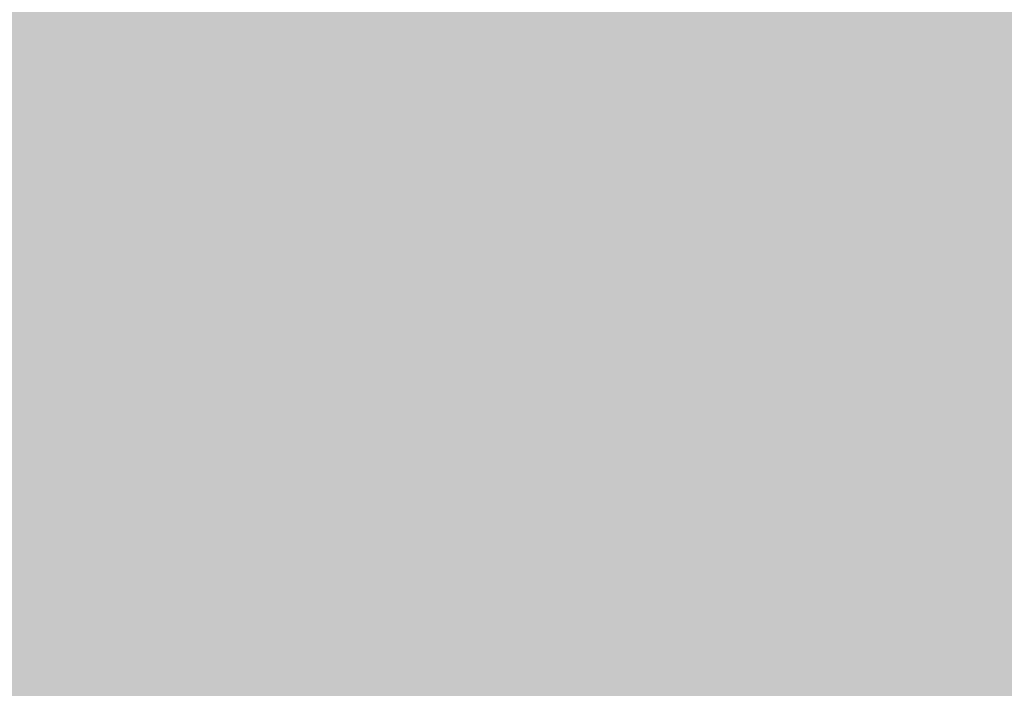
# Model space of a CAD drawing. Extents: x -0.191 to 0.217, y -0.417 to 0.417.
# Drawn here: x 0.066 to 0.117, y -0.384 to -0.349 of the extents above; entities that cross this region are included whole.
import ezdxf

# ---------------------------------------------------------------- set-up
doc = ezdxf.new("R2010")
doc.units = 0
doc.header["$MEASUREMENT"] = 0
for name, color, linetype in [('BARCELONA_80_1', 7, 'CONTINUOUS'), ('SZE_CIAN', 7, 'CONTINUOUS'), ('SZE_CIAN_1', 7, 'CONTINUOUS')]:
    doc.layers.add(name, color=color, linetype=linetype)

msp = doc.modelspace()

# ---------------------------------------------------------------- linework, layer by layer
at = {"layer": 'BARCELONA_80_1'}
for points in [[(0.0673, -0.3462, 0.2688), (0.0674, -0.3515, 0.2688), (0.0576, -0.3462, 0.2688), (0.0576, -0.3515, 0.2688)], [(0.0673, -0.3462, 0.2487), (0.0576, -0.3462, 0.2487), (0.0674, -0.3515, 0.2487), (0.0576, -0.3515, 0.2487)], [(0.0673, -0.3462, 0.2688), (0.0776, -0.3462, 0.2688), (0.0674, -0.3515, 0.2688), (0.0777, -0.3515, 0.2688)], [(0.0673, -0.3462, 0.2487), (0.0674, -0.3515, 0.2487), (0.0776, -0.3462, 0.2487), (0.0777, -0.3515, 0.2487)], [(0.0879, -0.3462, 0.2689), (0.088, -0.3515, 0.2689), (0.0776, -0.3462, 0.2689), (0.0777, -0.3515, 0.2689)], [(0.0879, -0.3462, 0.2487), (0.0776, -0.3462, 0.2487), (0.088, -0.3515, 0.2487), (0.0777, -0.3515, 0.2487)], [(0.0879, -0.3462, 0.2689), (0.0979, -0.3462, 0.2689), (0.088, -0.3515, 0.2689), (0.0981, -0.3515, 0.2689)], [(0.0879, -0.3462, 0.2487), (0.088, -0.3515, 0.2487), (0.098, -0.3462, 0.2487), (0.0981, -0.3515, 0.2487)], [(0.1074, -0.3462, 0.2689), (0.1076, -0.3515, 0.2689), (0.0979, -0.3462, 0.2689), (0.0981, -0.3515, 0.2689)], [(0.1075, -0.3462, 0.2487), (0.098, -0.3462, 0.2487), (0.1076, -0.3515, 0.2487), (0.0981, -0.3515, 0.2487)], [(0.1074, -0.3462, 0.2689), (0.116, -0.3462, 0.2689), (0.1076, -0.3515, 0.2689), (0.1162, -0.3515, 0.2689)], [(0.1075, -0.3462, 0.2487), (0.1076, -0.3515, 0.2487), (0.116, -0.3462, 0.2487), (0.1162, -0.3515, 0.2487)], [(0.1233, -0.3462, 0.269), (0.1235, -0.3515, 0.269), (0.116, -0.3462, 0.269), (0.1162, -0.3515, 0.269)], [(0.1233, -0.3462, 0.2487), (0.116, -0.3462, 0.2487), (0.1235, -0.3515, 0.2487), (0.1162, -0.3515, 0.2487)], [(0.0675, -0.3563, 0.273), (0.0576, -0.3563, 0.273), (0.0674, -0.3515, 0.273), (0.0576, -0.3515, 0.273)], [(0.0675, -0.3563, 0.253), (0.0674, -0.3515, 0.253), (0.0576, -0.3563, 0.253), (0.0576, -0.3515, 0.253)], [(0.0675, -0.3563, 0.273), (0.0674, -0.3515, 0.273), (0.0777, -0.3563, 0.273), (0.0777, -0.3515, 0.273)], [(0.0675, -0.3563, 0.253), (0.0777, -0.3563, 0.253), (0.0674, -0.3515, 0.253), (0.0777, -0.3515, 0.253)], [(0.0881, -0.3563, 0.273), (0.0777, -0.3563, 0.273), (0.088, -0.3515, 0.273), (0.0777, -0.3515, 0.273)], [(0.0881, -0.3563, 0.253), (0.088, -0.3515, 0.253), (0.0777, -0.3563, 0.253), (0.0777, -0.3515, 0.253)], [(0.0881, -0.3563, 0.273), (0.088, -0.3515, 0.273), (0.0982, -0.3563, 0.273), (0.0981, -0.3515, 0.273)], [(0.0881, -0.3563, 0.253), (0.0982, -0.3563, 0.253), (0.088, -0.3515, 0.253), (0.0981, -0.3515, 0.253)], [(0.1077, -0.3563, 0.273), (0.0982, -0.3563, 0.273), (0.1076, -0.3515, 0.273), (0.0981, -0.3515, 0.273)], [(0.1077, -0.3563, 0.253), (0.1076, -0.3515, 0.253), (0.0982, -0.3563, 0.253), (0.0981, -0.3515, 0.253)], [(0.1077, -0.3563, 0.273), (0.1076, -0.3515, 0.273), (0.1163, -0.3563, 0.273), (0.1162, -0.3515, 0.273)], [(0.1077, -0.3563, 0.253), (0.1163, -0.3563, 0.253), (0.1076, -0.3515, 0.253), (0.1162, -0.3515, 0.253)], [(0.1236, -0.3563, 0.2731), (0.1163, -0.3563, 0.2731), (0.1235, -0.3515, 0.2731), (0.1162, -0.3515, 0.2731)], [(0.1236, -0.3563, 0.253), (0.1235, -0.3515, 0.253), (0.1163, -0.3563, 0.253), (0.1162, -0.3515, 0.253)], [(0.0675, -0.3563, 0.273), (0.0675, -0.3607, 0.273), (0.0576, -0.3563, 0.273), (0.0577, -0.3607, 0.273)], [(0.0675, -0.3563, 0.253), (0.0576, -0.3563, 0.253), (0.0675, -0.3607, 0.253), (0.0577, -0.3607, 0.253)], [(0.0675, -0.3563, 0.273), (0.0777, -0.3563, 0.273), (0.0675, -0.3607, 0.273), (0.0778, -0.3607, 0.273)], [(0.0675, -0.3563, 0.253), (0.0675, -0.3607, 0.253), (0.0777, -0.3563, 0.253), (0.0778, -0.3607, 0.253)], [(0.0881, -0.3563, 0.273), (0.0881, -0.3607, 0.273), (0.0777, -0.3563, 0.273), (0.0778, -0.3607, 0.273)], [(0.0881, -0.3563, 0.253), (0.0777, -0.3563, 0.253), (0.0881, -0.3607, 0.253), (0.0778, -0.3607, 0.253)], [(0.0881, -0.3563, 0.273), (0.0982, -0.3563, 0.273), (0.0881, -0.3607, 0.273), (0.0982, -0.3607, 0.273)], [(0.0881, -0.3563, 0.253), (0.0881, -0.3607, 0.253), (0.0982, -0.3563, 0.253), (0.0983, -0.3607, 0.253)], [(0.1077, -0.3563, 0.273), (0.1078, -0.3607, 0.273), (0.0982, -0.3563, 0.273), (0.0982, -0.3607, 0.273)], [(0.1077, -0.3563, 0.253), (0.0982, -0.3563, 0.253), (0.1078, -0.3607, 0.253), (0.0983, -0.3607, 0.253)], [(0.1077, -0.3563, 0.273), (0.1163, -0.3563, 0.273), (0.1078, -0.3607, 0.273), (0.1164, -0.3607, 0.273)], [(0.1077, -0.3563, 0.253), (0.1078, -0.3607, 0.253), (0.1163, -0.3563, 0.253), (0.1164, -0.3607, 0.253)], [(0.1236, -0.3563, 0.2731), (0.1237, -0.3607, 0.2731), (0.1163, -0.3563, 0.2731), (0.1164, -0.3607, 0.2731)], [(0.1236, -0.3563, 0.253), (0.1163, -0.3563, 0.253), (0.1237, -0.3607, 0.253), (0.1164, -0.3607, 0.253)], [(0.0675, -0.3647, 0.276), (0.0577, -0.3647, 0.276), (0.0675, -0.3607, 0.276), (0.0577, -0.3607, 0.276)], [(0.0675, -0.3648, 0.2561), (0.0675, -0.3607, 0.2561), (0.0577, -0.3648, 0.2561), (0.0577, -0.3607, 0.2561)], [(0.0675, -0.3647, 0.276), (0.0675, -0.3607, 0.276), (0.0778, -0.3647, 0.276), (0.0778, -0.3607, 0.276)], [(0.0675, -0.3648, 0.2561), (0.0778, -0.3648, 0.2561), (0.0675, -0.3607, 0.2561), (0.0778, -0.3607, 0.2561)], [(0.0882, -0.3647, 0.276), (0.0778, -0.3647, 0.276), (0.0881, -0.3607, 0.276), (0.0778, -0.3607, 0.276)], [(0.0882, -0.3648, 0.2561), (0.0881, -0.3607, 0.2561), (0.0778, -0.3648, 0.2561), (0.0778, -0.3607, 0.2561)], [(0.0882, -0.3647, 0.276), (0.0881, -0.3607, 0.276), (0.0983, -0.3647, 0.276), (0.0982, -0.3607, 0.276)], [(0.0882, -0.3648, 0.2561), (0.0983, -0.3648, 0.2561), (0.0881, -0.3607, 0.2561), (0.0983, -0.3607, 0.2561)], [(0.1078, -0.3647, 0.276), (0.0983, -0.3647, 0.276), (0.1078, -0.3607, 0.276), (0.0982, -0.3607, 0.276)], [(0.1078, -0.3648, 0.2561), (0.1078, -0.3607, 0.2561), (0.0983, -0.3648, 0.2561), (0.0983, -0.3607, 0.2561)], [(0.1078, -0.3647, 0.276), (0.1078, -0.3607, 0.276), (0.1164, -0.3647, 0.276), (0.1164, -0.3607, 0.276)], [(0.1078, -0.3648, 0.2561), (0.1164, -0.3648, 0.2561), (0.1078, -0.3607, 0.2561), (0.1164, -0.3607, 0.2561)], [(0.1237, -0.3647, 0.276), (0.1164, -0.3647, 0.276), (0.1237, -0.3607, 0.276), (0.1164, -0.3607, 0.276)], [(0.1237, -0.3648, 0.2561), (0.1237, -0.3607, 0.2561), (0.1164, -0.3648, 0.2561), (0.1164, -0.3607, 0.2561)], [(0.0675, -0.3647, 0.276), (0.0675, -0.3683, 0.276), (0.0577, -0.3647, 0.276), (0.0577, -0.3683, 0.276)], [(0.0675, -0.3648, 0.2561), (0.0577, -0.3648, 0.2561), (0.0675, -0.3684, 0.2561), (0.0577, -0.3684, 0.2561)], [(0.0675, -0.3647, 0.276), (0.0778, -0.3647, 0.276), (0.0675, -0.3683, 0.276), (0.0778, -0.3683, 0.276)], [(0.0675, -0.3648, 0.2561), (0.0675, -0.3684, 0.2561), (0.0778, -0.3648, 0.2561), (0.0778, -0.3684, 0.2561)], [(0.0882, -0.3647, 0.276), (0.0882, -0.3683, 0.276), (0.0778, -0.3647, 0.276), (0.0778, -0.3683, 0.276)], [(0.0882, -0.3648, 0.2561), (0.0778, -0.3648, 0.2561), (0.0882, -0.3684, 0.2561), (0.0778, -0.3684, 0.2561)], [(0.0882, -0.3647, 0.276), (0.0983, -0.3647, 0.276), (0.0882, -0.3683, 0.276), (0.0983, -0.3683, 0.276)], [(0.0882, -0.3648, 0.2561), (0.0882, -0.3684, 0.2561), (0.0983, -0.3648, 0.2561), (0.0983, -0.3684, 0.2561)], [(0.1078, -0.3647, 0.276), (0.1078, -0.3683, 0.276), (0.0983, -0.3647, 0.276), (0.0983, -0.3683, 0.276)], [(0.1078, -0.3648, 0.2561), (0.0983, -0.3648, 0.2561), (0.1078, -0.3684, 0.2561), (0.0983, -0.3684, 0.2561)], [(0.1078, -0.3647, 0.276), (0.1164, -0.3647, 0.276), (0.1078, -0.3683, 0.276), (0.1164, -0.3683, 0.276)], [(0.1078, -0.3648, 0.2561), (0.1078, -0.3684, 0.2561), (0.1164, -0.3648, 0.2561), (0.1164, -0.3684, 0.2561)], [(0.1237, -0.3647, 0.276), (0.1238, -0.3683, 0.276), (0.1164, -0.3647, 0.276), (0.1164, -0.3683, 0.276)], [(0.1237, -0.3648, 0.2561), (0.1164, -0.3648, 0.2561), (0.1238, -0.3684, 0.2561), (0.1164, -0.3684, 0.2561)], [(0.0675, -0.3716, 0.278), (0.0577, -0.3716, 0.278), (0.0675, -0.3683, 0.278), (0.0577, -0.3683, 0.278)], [(0.0675, -0.3717, 0.2582), (0.0675, -0.3684, 0.2582), (0.0577, -0.3717, 0.2582), (0.0577, -0.3684, 0.2582)], [(0.0675, -0.3716, 0.278), (0.0675, -0.3683, 0.278), (0.0778, -0.3716, 0.278), (0.0778, -0.3683, 0.278)], [(0.0675, -0.3717, 0.2582), (0.0778, -0.3717, 0.2582), (0.0675, -0.3684, 0.2582), (0.0778, -0.3684, 0.2582)], [(0.0882, -0.3716, 0.278), (0.0778, -0.3716, 0.278), (0.0882, -0.3683, 0.278), (0.0778, -0.3683, 0.278)], [(0.0882, -0.3717, 0.2582), (0.0882, -0.3684, 0.2582), (0.0778, -0.3717, 0.2582), (0.0778, -0.3684, 0.2582)], [(0.0882, -0.3716, 0.278), (0.0882, -0.3683, 0.278), (0.0983, -0.3716, 0.278), (0.0983, -0.3683, 0.278)], [(0.0882, -0.3717, 0.2582), (0.0983, -0.3717, 0.2582), (0.0882, -0.3684, 0.2582), (0.0983, -0.3684, 0.2582)], [(0.1078, -0.3716, 0.278), (0.0983, -0.3716, 0.278), (0.1078, -0.3683, 0.278), (0.0983, -0.3683, 0.278)], [(0.1078, -0.3717, 0.2582), (0.1078, -0.3684, 0.2582), (0.0983, -0.3717, 0.2582), (0.0983, -0.3684, 0.2582)], [(0.1078, -0.3716, 0.278), (0.1078, -0.3683, 0.278), (0.1164, -0.3716, 0.278), (0.1164, -0.3683, 0.278)], [(0.1078, -0.3717, 0.2582), (0.1164, -0.3717, 0.2582), (0.1078, -0.3684, 0.2582), (0.1164, -0.3684, 0.2582)], [(0.1238, -0.3716, 0.278), (0.1164, -0.3716, 0.278), (0.1238, -0.3683, 0.278), (0.1164, -0.3683, 0.278)], [(0.1238, -0.3717, 0.2582), (0.1238, -0.3684, 0.2582), (0.1164, -0.3717, 0.2582), (0.1164, -0.3684, 0.2582)], [(0.0675, -0.3716, 0.278), (0.0675, -0.3744, 0.278), (0.0577, -0.3716, 0.278), (0.0577, -0.3744, 0.278)], [(0.0675, -0.3716, 0.278), (0.0778, -0.3716, 0.278), (0.0675, -0.3744, 0.278), (0.0778, -0.3744, 0.278)], [(0.0882, -0.3716, 0.278), (0.0882, -0.3744, 0.278), (0.0778, -0.3716, 0.278), (0.0778, -0.3744, 0.278)], [(0.0882, -0.3716, 0.278), (0.0983, -0.3716, 0.278), (0.0882, -0.3744, 0.278), (0.0983, -0.3744, 0.278)], [(0.1078, -0.3716, 0.278), (0.1078, -0.3744, 0.278), (0.0983, -0.3716, 0.278), (0.0983, -0.3744, 0.278)], [(0.1078, -0.3716, 0.278), (0.1164, -0.3716, 0.278), (0.1078, -0.3744, 0.278), (0.1164, -0.3744, 0.278)], [(0.1238, -0.3716, 0.278), (0.1238, -0.3744, 0.278), (0.1164, -0.3716, 0.278), (0.1164, -0.3744, 0.278)], [(0.0675, -0.3717, 0.2582), (0.0577, -0.3717, 0.2582), (0.0675, -0.3746, 0.2582), (0.0577, -0.3746, 0.2582)], [(0.0675, -0.3717, 0.2582), (0.0675, -0.3746, 0.2582), (0.0778, -0.3717, 0.2582), (0.0778, -0.3746, 0.2582)], [(0.0882, -0.3717, 0.2582), (0.0778, -0.3717, 0.2582), (0.0882, -0.3746, 0.2582), (0.0778, -0.3746, 0.2582)], [(0.0882, -0.3717, 0.2582), (0.0882, -0.3746, 0.2582), (0.0983, -0.3717, 0.2582), (0.0983, -0.3746, 0.2582)], [(0.1078, -0.3717, 0.2582), (0.0983, -0.3717, 0.2582), (0.1078, -0.3746, 0.2582), (0.0983, -0.3746, 0.2582)], [(0.1078, -0.3717, 0.2582), (0.1078, -0.3746, 0.2582), (0.1164, -0.3717, 0.2582), (0.1164, -0.3746, 0.2582)], [(0.1238, -0.3717, 0.2582), (0.1164, -0.3717, 0.2582), (0.1238, -0.3746, 0.2582), (0.1164, -0.3746, 0.2582)], [(0.0675, -0.3769, 0.2794), (0.0577, -0.3769, 0.2794), (0.0675, -0.3744, 0.2794), (0.0577, -0.3744, 0.2794)], [(0.0675, -0.3772, 0.2595), (0.0675, -0.3746, 0.2595), (0.0577, -0.3772, 0.2595), (0.0577, -0.3746, 0.2595)], [(0.0675, -0.3769, 0.2794), (0.0675, -0.3744, 0.2794), (0.0778, -0.3769, 0.2794), (0.0778, -0.3744, 0.2794)], [(0.0675, -0.3772, 0.2595), (0.0778, -0.3772, 0.2595), (0.0675, -0.3746, 0.2595), (0.0778, -0.3746, 0.2595)], [(0.0882, -0.3769, 0.2794), (0.0778, -0.3769, 0.2794), (0.0882, -0.3744, 0.2794), (0.0778, -0.3744, 0.2794)], [(0.0882, -0.3772, 0.2595), (0.0882, -0.3746, 0.2595), (0.0778, -0.3772, 0.2595), (0.0778, -0.3746, 0.2595)], [(0.0882, -0.3769, 0.2794), (0.0882, -0.3744, 0.2794), (0.0983, -0.3769, 0.2794), (0.0983, -0.3744, 0.2794)], [(0.0882, -0.3772, 0.2595), (0.0983, -0.3772, 0.2595), (0.0882, -0.3746, 0.2595), (0.0983, -0.3746, 0.2595)], [(0.1078, -0.3769, 0.2794), (0.0983, -0.3769, 0.2794), (0.1078, -0.3744, 0.2794), (0.0983, -0.3744, 0.2794)], [(0.1078, -0.3772, 0.2595), (0.1078, -0.3746, 0.2595), (0.0983, -0.3772, 0.2595), (0.0983, -0.3746, 0.2595)], [(0.1078, -0.3769, 0.2794), (0.1078, -0.3744, 0.2794), (0.1164, -0.3769, 0.2794), (0.1164, -0.3744, 0.2794)], [(0.1078, -0.3772, 0.2595), (0.1164, -0.3772, 0.2595), (0.1078, -0.3746, 0.2595), (0.1164, -0.3746, 0.2595)], [(0.1238, -0.3769, 0.2794), (0.1164, -0.3769, 0.2794), (0.1238, -0.3744, 0.2794), (0.1164, -0.3744, 0.2794)], [(0.1238, -0.3772, 0.2595), (0.1238, -0.3746, 0.2595), (0.1164, -0.3772, 0.2595), (0.1164, -0.3746, 0.2595)], [(0.0675, -0.3769, 0.2794), (0.0675, -0.3791, 0.2794), (0.0577, -0.3769, 0.2794), (0.0577, -0.3791, 0.2794)], [(0.0675, -0.3772, 0.2595), (0.0577, -0.3772, 0.2595), (0.0675, -0.3794, 0.2595), (0.0577, -0.3794, 0.2595)], [(0.0675, -0.3769, 0.2794), (0.0778, -0.3769, 0.2794), (0.0675, -0.3791, 0.2794), (0.0778, -0.3791, 0.2794)], [(0.0675, -0.3772, 0.2595), (0.0675, -0.3794, 0.2595), (0.0778, -0.3772, 0.2595), (0.0778, -0.3794, 0.2595)], [(0.0882, -0.3769, 0.2794), (0.0882, -0.3791, 0.2794), (0.0778, -0.3769, 0.2794), (0.0778, -0.3791, 0.2794)], [(0.0882, -0.3772, 0.2595), (0.0778, -0.3772, 0.2595), (0.0882, -0.3794, 0.2595), (0.0778, -0.3794, 0.2595)], [(0.0882, -0.3769, 0.2794), (0.0983, -0.3769, 0.2794), (0.0882, -0.3791, 0.2794), (0.0983, -0.3791, 0.2794)], [(0.0882, -0.3772, 0.2595), (0.0882, -0.3794, 0.2595), (0.0983, -0.3772, 0.2595), (0.0983, -0.3794, 0.2595)], [(0.1078, -0.3769, 0.2794), (0.1078, -0.3791, 0.2794), (0.0983, -0.3769, 0.2794), (0.0983, -0.3791, 0.2794)], [(0.1078, -0.3772, 0.2595), (0.0983, -0.3772, 0.2595), (0.1078, -0.3794, 0.2595), (0.0983, -0.3794, 0.2595)], [(0.1078, -0.3769, 0.2794), (0.1164, -0.3769, 0.2794), (0.1078, -0.3791, 0.2794), (0.1164, -0.3791, 0.2794)], [(0.1078, -0.3772, 0.2595), (0.1078, -0.3794, 0.2595), (0.1164, -0.3772, 0.2595), (0.1164, -0.3794, 0.2595)], [(0.1238, -0.3769, 0.2794), (0.1238, -0.3791, 0.2794), (0.1164, -0.3769, 0.2794), (0.1164, -0.3791, 0.2794)], [(0.1238, -0.3772, 0.2595), (0.1164, -0.3772, 0.2595), (0.1238, -0.3794, 0.2595), (0.1164, -0.3794, 0.2595)], [(0.0675, -0.381, 0.2801), (0.0577, -0.381, 0.2801), (0.0675, -0.3791, 0.2801), (0.0577, -0.3791, 0.2801)], [(0.0675, -0.381, 0.2801), (0.0675, -0.3791, 0.2801), (0.0778, -0.381, 0.2801), (0.0778, -0.3791, 0.2801)], [(0.0882, -0.381, 0.2801), (0.0778, -0.381, 0.2801), (0.0882, -0.3791, 0.2801), (0.0778, -0.3791, 0.2801)], [(0.0882, -0.381, 0.2801), (0.0882, -0.3791, 0.2801), (0.0983, -0.381, 0.2801), (0.0983, -0.3791, 0.2801)], [(0.1078, -0.381, 0.2802), (0.0983, -0.381, 0.2802), (0.1078, -0.3791, 0.2802), (0.0983, -0.3791, 0.2802)], [(0.1078, -0.381, 0.2802), (0.1078, -0.3791, 0.2802), (0.1164, -0.381, 0.2802), (0.1164, -0.3791, 0.2802)], [(0.1238, -0.381, 0.2802), (0.1164, -0.381, 0.2802), (0.1238, -0.3791, 0.2802), (0.1164, -0.3791, 0.2802)], [(0.0675, -0.3813, 0.2599), (0.0675, -0.3794, 0.2599), (0.0577, -0.3813, 0.2599), (0.0577, -0.3794, 0.2599)], [(0.0675, -0.3813, 0.2599), (0.0778, -0.3813, 0.2599), (0.0675, -0.3794, 0.2599), (0.0778, -0.3794, 0.2599)], [(0.0882, -0.3813, 0.2599), (0.0882, -0.3794, 0.2599), (0.0778, -0.3813, 0.2599), (0.0778, -0.3794, 0.2599)], [(0.0882, -0.3813, 0.2599), (0.0983, -0.3813, 0.2599), (0.0882, -0.3794, 0.2599), (0.0983, -0.3794, 0.2599)], [(0.1078, -0.3813, 0.2599), (0.1078, -0.3794, 0.2599), (0.0983, -0.3813, 0.2599), (0.0983, -0.3794, 0.2599)], [(0.1078, -0.3813, 0.2599), (0.1164, -0.3813, 0.2599), (0.1078, -0.3794, 0.2599), (0.1164, -0.3794, 0.2599)], [(0.1238, -0.3813, 0.2599), (0.1238, -0.3794, 0.2599), (0.1164, -0.3813, 0.2599), (0.1164, -0.3794, 0.2599)], [(0.0675, -0.381, 0.2801), (0.0675, -0.3828, 0.2801), (0.0577, -0.381, 0.2801), (0.0577, -0.3828, 0.2801)], [(0.0675, -0.381, 0.2801), (0.0778, -0.381, 0.2801), (0.0675, -0.3828, 0.2801), (0.0778, -0.3828, 0.2801)], [(0.0882, -0.381, 0.2801), (0.0882, -0.3828, 0.2801), (0.0778, -0.381, 0.2801), (0.0778, -0.3828, 0.2801)], [(0.0882, -0.381, 0.2801), (0.0983, -0.381, 0.2801), (0.0882, -0.3828, 0.2801), (0.0983, -0.3828, 0.2801)], [(0.1078, -0.381, 0.2802), (0.1078, -0.3828, 0.2802), (0.0983, -0.381, 0.2802), (0.0983, -0.3828, 0.2802)], [(0.1078, -0.381, 0.2802), (0.1164, -0.381, 0.2802), (0.1078, -0.3828, 0.2802), (0.1164, -0.3828, 0.2802)], [(0.1238, -0.381, 0.2802), (0.1238, -0.3828, 0.2802), (0.1164, -0.381, 0.2802), (0.1164, -0.3828, 0.2802)], [(0.0675, -0.3813, 0.2599), (0.0577, -0.3813, 0.2599), (0.0675, -0.383, 0.2599), (0.0577, -0.383, 0.2599)], [(0.0675, -0.3813, 0.2599), (0.0675, -0.383, 0.2599), (0.0778, -0.3813, 0.2599), (0.0778, -0.383, 0.2599)], [(0.0882, -0.3813, 0.2599), (0.0778, -0.3813, 0.2599), (0.0882, -0.383, 0.2599), (0.0778, -0.383, 0.2599)], [(0.0882, -0.3813, 0.2599), (0.0882, -0.383, 0.2599), (0.0983, -0.3813, 0.2599), (0.0983, -0.383, 0.2599)], [(0.1078, -0.3813, 0.2599), (0.0983, -0.3813, 0.2599), (0.1078, -0.383, 0.2599), (0.0983, -0.383, 0.2599)], [(0.1078, -0.3813, 0.2599), (0.1078, -0.383, 0.2599), (0.1164, -0.3813, 0.2599), (0.1164, -0.383, 0.2599)], [(0.1238, -0.3813, 0.2599), (0.1164, -0.3813, 0.2599), (0.1238, -0.383, 0.2599), (0.1164, -0.383, 0.2599)], [(0.0675, -0.3844, 0.2805), (0.0577, -0.3844, 0.2805), (0.0675, -0.3828, 0.2805), (0.0577, -0.3828, 0.2805)], [(0.0675, -0.3844, 0.2805), (0.0675, -0.3828, 0.2805), (0.0778, -0.3844, 0.2805), (0.0778, -0.3828, 0.2805)], [(0.0882, -0.3844, 0.2805), (0.0778, -0.3844, 0.2805), (0.0882, -0.3828, 0.2805), (0.0778, -0.3828, 0.2805)], [(0.0882, -0.3844, 0.2805), (0.0882, -0.3828, 0.2805), (0.0983, -0.3844, 0.2805), (0.0983, -0.3828, 0.2805)], [(0.1078, -0.3844, 0.2805), (0.0983, -0.3844, 0.2805), (0.1078, -0.3828, 0.2805), (0.0983, -0.3828, 0.2805)], [(0.1078, -0.3844, 0.2805), (0.1078, -0.3828, 0.2805), (0.1164, -0.3844, 0.2805), (0.1164, -0.3828, 0.2805)], [(0.1238, -0.3844, 0.2805), (0.1164, -0.3844, 0.2805), (0.1238, -0.3828, 0.2805), (0.1164, -0.3828, 0.2805)], [(0.0675, -0.3844, 0.2592), (0.0675, -0.383, 0.2592), (0.0577, -0.3844, 0.2592), (0.0577, -0.383, 0.2592)], [(0.0675, -0.3844, 0.2592), (0.0778, -0.3844, 0.2592), (0.0675, -0.383, 0.2592), (0.0778, -0.383, 0.2592)], [(0.0882, -0.3844, 0.2592), (0.0882, -0.383, 0.2592), (0.0778, -0.3844, 0.2592), (0.0778, -0.383, 0.2592)], [(0.0882, -0.3844, 0.2592), (0.0983, -0.3844, 0.2592), (0.0882, -0.383, 0.2592), (0.0983, -0.383, 0.2592)], [(0.1078, -0.3844, 0.2592), (0.1078, -0.383, 0.2592), (0.0983, -0.3844, 0.2592), (0.0983, -0.383, 0.2592)], [(0.1078, -0.3844, 0.2592), (0.1164, -0.3844, 0.2592), (0.1078, -0.383, 0.2592), (0.1164, -0.383, 0.2592)], [(0.1238, -0.3844, 0.2592), (0.1238, -0.383, 0.2592), (0.1164, -0.3844, 0.2592), (0.1164, -0.383, 0.2592)]]:
    msp.add_solid(points, dxfattribs=at)
at = {"layer": 'SZE_CIAN'}
for points in [[(0.1906, -0.3819, -0.242), (0.1906, -0.3815, -0.242), (-0.1906, -0.3819, -0.242), (-0.1906, -0.3815, -0.242)], [(0.1906, -0.3815, -0.2416), (0.1906, -0.3815, -0.2416), (-0.1906, -0.3815, -0.2416)], [(0.1906, -0.3815, 0.2416), (0.1906, -0.3819, 0.2416), (-0.1906, -0.3815, 0.2416), (-0.1906, -0.3819, 0.2416)], [(-0.1906, -0.3991, 0.242), (-0.1906, -0.3819, 0.242), (0.1906, -0.3991, 0.242), (0.1906, -0.3819, 0.242)], [(-0.1906, -0.3991, -0.242), (0.1906, -0.3991, -0.242), (-0.1906, -0.3819, -0.242), (0.1906, -0.3819, -0.242)]]:
    msp.add_solid(points, dxfattribs=at)
at = {"layer": 'SZE_CIAN_1'}
for points in [[(-0.1901, -0.3831, -0.226), (-0.1901, 0.3831, -0.226), (0.1901, -0.3831, -0.226), (0.1901, 0.3831, -0.226)], [(-0.1901, -0.3831, -0.242), (0.1901, -0.3831, -0.242), (-0.1901, 0.3831, -0.242), (0.1901, 0.3831, -0.242)], [(-0.1901, -0.3831, -0.242), (-0.1901, -0.3835, -0.242), (0.1901, -0.3831, -0.242), (0.1901, -0.3835, -0.242)], [(-0.1901, -0.3835, -0.2264), (-0.1901, -0.3831, -0.2264), (0.1901, -0.3835, -0.2264), (0.1901, -0.3831, -0.2264)], [(-0.1901, -0.3835, -0.2416), (-0.1901, -0.3835, -0.2416), (0.1901, -0.3835, -0.2416)]]:
    msp.add_solid(points, dxfattribs=at)

doc.saveas('drawing.dxf')
